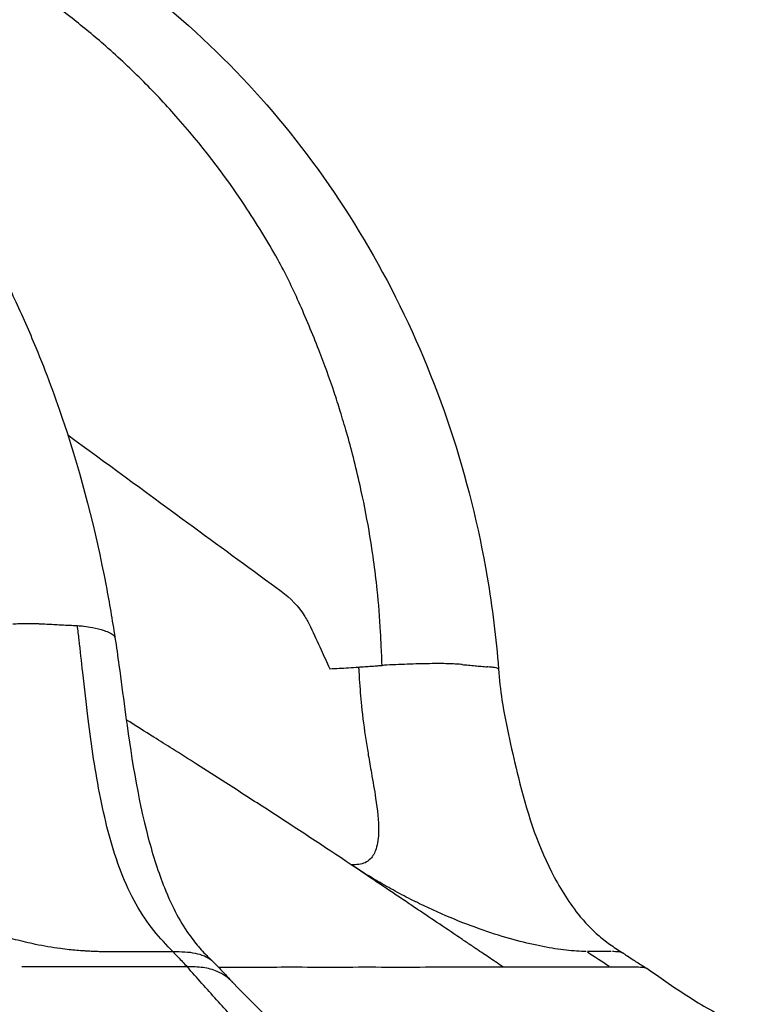
# Model space of a CAD drawing. Units: millimetres. Extents: x 0 to 31413, y 0 to 21000.
# Drawn here: x 11949 to 12185, y 3410 to 3731 of the extents above; entities that cross this region are included whole.
import ezdxf

# ---------------------------------------------------------------- set-up
doc = ezdxf.new("R2010")
doc.units = ezdxf.units.MM
doc.header["$LTSCALE"] = 15
doc.layers.add('P001', color=131, linetype='Continuous')

msp = doc.modelspace()

# ---------------------------------------------------------------- linework, layer by layer
at = {"layer": 'P001'}
msp.add_line((12142.38, 3427.31), (12134.66, 3427.38), dxfattribs=at)
msp.add_ellipse((12127.82, 3430.29), major_axis=(62.06, -40.34), ratio=0.014281, start_param=1.353991, end_param=1.470214, dxfattribs=at)
for points, knots in [([(11975.12, 3752.36), (11988.7, 3743.06), (12001.72, 3732.51), (12025, 3709.81), (12035.53, 3697.73), (12054.6, 3671.85), (12063.21, 3657.97), (12078.23, 3628.89), (12084.65, 3613.57), (12095.1, 3582.13), (12099.14, 3565.91), (12103.63, 3539.57), (12104.88, 3529.54), (12105.65, 3519.48)], [0, 0, 0, 0, 5.157139, 5.157139, 10.062595, 10.062595, 15.017409, 15.017409, 20.016268, 20.016268, 25.01548, 25.01548, 28.041224, 28.041224, 28.041224, 28.041224]), ([(12067.17, 3531.5), (12066.9, 3536.14), (12066.54, 3540.77), (12066.06, 3545.37), (12065.39, 3551.84), (12064.49, 3558.29), (12063.4, 3564.68), (12062.55, 3569.61), (12061.58, 3574.5), (12060.49, 3579.37), (12059.8, 3582.45), (12059.07, 3585.51), (12058.29, 3588.55), (12057.6, 3591.27), (12056.87, 3593.99), (12056.09, 3596.71), (12055.42, 3599.02), (12054.72, 3601.33), (12054.02, 3603.61), (12053.38, 3605.68), (12052.72, 3607.74), (12052.03, 3609.8), (12050.48, 3614.44), (12048.8, 3619.02), (12047.03, 3623.57), (12044.97, 3628.84), (12042.79, 3634.06), (12040.5, 3639.2), (12038.4, 3643.94), (12036.12, 3648.59), (12033.64, 3653.11), (12030.32, 3659.14), (12026.69, 3664.99), (12022.89, 3670.69), (12016.04, 3680.96), (12008.56, 3690.71), (12000.45, 3699.86), (11996.82, 3703.96), (11993.07, 3707.93), (11989.2, 3711.77), (11985.18, 3715.75), (11981.04, 3719.61), (11976.79, 3723.32), (11973.22, 3726.42), (11969.57, 3729.42), (11965.84, 3732.31), (11963.41, 3734.2), (11960.95, 3736.05), (11958.45, 3737.83), (11957.12, 3738.79), (11955.77, 3739.72), (11954.42, 3740.67)], [0.0411552, 0.0411552, 0.0411552, 0.0411552, 0.0939928, 0.0939928, 0.0939928, 0.1681747, 0.1681747, 0.1681747, 0.2253977, 0.2253977, 0.2253977, 0.261609, 0.261609, 0.261609, 0.2940144, 0.2940144, 0.2940144, 0.3215707, 0.3215707, 0.3215707, 0.3466, 0.3466, 0.3466, 0.403148, 0.403148, 0.403148, 0.4687124, 0.4687124, 0.4687124, 0.529079, 0.529079, 0.529079, 0.609718, 0.609718, 0.609718, 0.7548281, 0.7548281, 0.7548281, 0.8197149, 0.8197149, 0.8197149, 0.8871199, 0.8871199, 0.8871199, 0.9435599, 0.9435599, 0.9435599, 0.9803262, 0.9803262, 0.9803262, 0.9999998, 0.9999998, 0.9999998, 0.9999998]), ([(11933.26, 3669.37), (11933.37, 3669.17), (11933.48, 3668.96), (11934.5, 3667.05), (11935.41, 3665.34), (11939, 3658.46), (11941.66, 3653.1), (11945.43, 3645.22), (11946.59, 3642.77), (11950.23, 3634.9), (11952.53, 3629.69), (11958.08, 3616.25), (11961.17, 3607.94), (11969.61, 3582.58), (11974.16, 3564.87), (11978.7, 3541.07), (11979.64, 3535.47), (11980.52, 3529.85)], [7.899717, 7.899717, 7.899717, 7.899717, 7.976174, 7.976174, 8.62157, 8.62157, 10.560706, 10.560706, 11.399373, 11.399373, 13.284752, 13.284752, 16.190518, 16.190518, 21.984984, 21.984984, 23.738953, 23.738953, 23.738953, 23.738953]), ([(11965.16, 3595.88), (11977.61, 3586.76), (11990.06, 3577.64), (12002.51, 3568.52), (12012.17, 3561.44), (12021.83, 3554.36), (12031.49, 3547.29), (12032.57, 3546.5), (12033.65, 3545.71), (12034.73, 3544.92)], [-0.4852958, -0.4852958, -0.4852958, -0.4852958, -0.2247125, -0.2247125, -0.2247125, -0.0225233, -0.0225233, -0.0225233, 0, 0, 0, 0]), ([(12034.73, 3544.92), (12037.76, 3542.67), (12040.42, 3539.87), (12042.46, 3536.64), (12043.15, 3535.54), (12043.78, 3534.4), (12044.34, 3533.22)], [0, 0, 0, 0, 0.7461876, 0.7461876, 0.7461876, 0.9993269, 0.9993269, 0.9993269, 0.9993269]), ([(11947.25, 3534.23), (11947.62, 3534.25), (11947.99, 3534.27), (11948.36, 3534.28), (11948.72, 3534.3), (11949.08, 3534.31), (11949.42, 3534.32), (11949.77, 3534.33), (11950.11, 3534.34), (11950.44, 3534.35)], [0.64675632, 0.64675632, 0.64675632, 0.64675632, 0.67331698, 0.67331698, 0.67331698, 0.69987764, 0.69987764, 0.69987764, 0.72643829, 0.72643829, 0.72643829, 0.72643829]), ([(11954.59, 3534.33), (11955.04, 3534.32), (11955.46, 3534.31), (11955.86, 3534.29), (11956.06, 3534.28), (11956.25, 3534.27), (11956.43, 3534.26), (11956.62, 3534.25), (11956.8, 3534.25), (11956.97, 3534.24), (11957.15, 3534.23), (11957.32, 3534.22), (11957.49, 3534.21)], [0.8592416, 0.8592416, 0.8592416, 0.8592416, 0.9123629, 0.9123629, 0.9123629, 0.9389236, 0.9389236, 0.9389236, 0.9654842, 0.9654842, 0.9654842, 0.9920449, 0.9920449, 0.9920449, 0.9920449]), ([(11957.64, 3534.21), (11958.65, 3534.16), (11959.35, 3534.12), (11959.97, 3534.09), (11960.81, 3534.04), (11961.54, 3534.01), (11962.32, 3533.97), (11963.23, 3533.92), (11964.22, 3533.87), (11965.15, 3533.82), (11965.65, 3533.8), (11966.13, 3533.77), (11966.87, 3533.73)], [0, 0, 0, 0, 0.1891393, 0.1891393, 0.1891393, 0.4474919, 0.4474919, 0.4474919, 0.7516795, 0.7516795, 0.7516795, 0.9148326, 0.9148326, 0.9148326, 0.9148326]), ([(11999.51, 3427.22), (11997.39, 3429.44), (11995.27, 3431.69), (11993.23, 3434.22), (11991.19, 3436.76), (11989.24, 3439.6), (11987.45, 3442.79), (11985.65, 3445.97), (11984, 3449.49), (11982.54, 3453.29), (11979.7, 3460.67), (11977.53, 3469), (11975.81, 3477.56), (11974.15, 3485.88), (11972.88, 3494.49), (11971.81, 3503.14), (11971.19, 3508.22), (11970.62, 3513.31), (11970.05, 3518.41), (11969.65, 3521.95), (11969.25, 3525.48), (11968.84, 3529), (11968.67, 3530.56), (11968.48, 3532.12), (11968.28, 3533.66)], [-0.999996, -0.999996, -0.999996, -0.999996, -0.8892288, -0.8892288, -0.8892288, -0.7786084, -0.7786084, -0.7786084, -0.6681797, -0.6681797, -0.6681797, -0.4535338, -0.4535338, -0.4535338, -0.2449337, -0.2449337, -0.2449337, -0.1224678, -0.1224678, -0.1224678, -0.0375055, -0.0375055, -0.0375055, -0.0000019, -0.0000019, -0.0000019, -0.0000019]), ([(11968.28, 3533.66), (11968.99, 3533.61), (11969.72, 3533.57), (11970.39, 3533.49), (11971.39, 3533.38), (11972.3, 3533.23), (11973.17, 3533.06)], [0.0000871, 0.0000871, 0.0000871, 0.0000871, 0.087669, 0.087669, 0.087669, 0.2194436, 0.2194436, 0.2194436, 0.2194436]), ([(12044.34, 3533.22), (12045.53, 3530.76), (12046.63, 3528.27), (12047.76, 3525.8), (12048.7, 3523.73), (12049.64, 3521.67), (12050.58, 3519.61)], [0, 0, 0, 0, 0.542883, 0.542883, 0.542883, 1, 1, 1, 1]), ([(11980.54, 3529.74), (11981.03, 3526.7), (11981.41, 3523.73), (11982.51, 3515.95), (11983.12, 3511.18), (11985.66, 3492.1), (11987.91, 3477.56), (11992.96, 3458.61), (11994.74, 3453.07), (11999.23, 3441.77), (12002.19, 3436.38), (12006.32, 3430.68), (12007.49, 3429.25), (12009.27, 3427.29), (12009.87, 3426.66), (12010.82, 3425.7), (12011.16, 3425.38), (12011.68, 3424.87), (12011.87, 3424.69), (12012.21, 3424.36), (12012.34, 3424.23), (12012.63, 3423.95), (12012.79, 3423.8), (12012.95, 3423.63)], [0, 0, 0, 0, 0.93092, 0.93092, 2.417972, 2.417972, 6.888646, 6.888646, 8.843496, 8.843496, 11.414971, 11.414971, 12.455609, 12.455609, 12.975102, 12.975102, 13.235496, 13.235496, 13.367731, 13.367731, 13.437993, 13.437993, 13.511569, 13.511569, 13.511569, 13.511569]), ([(12067.65, 3520.68), (12067.62, 3522.11), (12067.56, 3523.54), (12067.49, 3524.98), (12067.39, 3527.16), (12067.28, 3529.33), (12067.17, 3531.5)], [0, 0, 0, 0, 0.01636915, 0.01636915, 0.01636915, 0.0411552, 0.0411552, 0.0411552, 0.0411552]), ([(12069.23, 3520.78), (12069.23, 3520.79), (12069.23, 3520.79), (12069.15, 3520.77), (12069.09, 3520.79), (12068.72, 3520.76), (12068.58, 3520.74), (12068.15, 3520.68), (12067.86, 3520.64), (12067.65, 3520.68)], [-0.1605093, -0.1605093, -0.1605093, -0.1605093, -0.1585575, -0.1585575, -0.094421, -0.094421, -0.0643758, -0.0643758, -0.0038625, -0.0038625, -0.0038625, -0.0038625]), ([(12080.5, 3521.21), (12079.31, 3521.18), (12078.08, 3521.15), (12076.83, 3521.1), (12075.59, 3521.06), (12074.32, 3521.01), (12073.05, 3520.96), (12071.78, 3520.9), (12070.5, 3520.84), (12069.23, 3520.78)], [-0.3750001, -0.3750001, -0.3750001, -0.3750001, -0.2500001, -0.2500001, -0.2500001, -0.1250001, -0.1250001, -0.1250001, 0, 0, 0, 0]), ([(12093.74, 3520.96), (12093.18, 3521.01), (12092.6, 3521.06), (12091.96, 3521.11), (12091.31, 3521.15), (12090.59, 3521.19), (12089.78, 3521.21)], [-0.9999818, -0.9999818, -0.9999818, -0.9999818, -0.875, -0.875, -0.875, -0.75, -0.75, -0.75, -0.75]), ([(12093.74, 3520.96), (12094.44, 3520.9), (12095.15, 3520.84), (12095.86, 3520.77), (12096.57, 3520.71), (12097.28, 3520.64), (12097.98, 3520.58), (12098.67, 3520.52), (12099.36, 3520.45), (12100.02, 3520.39)], [0.0000018, 0.0000018, 0.0000018, 0.0000018, 0.2500006, 0.2500006, 0.2500006, 0.5000013, 0.5000013, 0.5000013, 0.7500021, 0.7500021, 0.7500021, 0.7500021]), ([(12105.65, 3519.48), (12105.92, 3516.09), (12106.25, 3512.7), (12108.11, 3500.81), (12110.14, 3492.34), (12114.69, 3473.47), (12118.02, 3463.03), (12125.37, 3448.52), (12128.23, 3443.8), (12133.7, 3436.98), (12135.99, 3434.57), (12139.73, 3431.36), (12141.04, 3430.35), (12143.74, 3428.45), (12145.07, 3427.6), (12146.51, 3426.68)], [0, 0, 0, 0, 1.022688, 1.022688, 3.642965, 3.642965, 7.004854, 7.004854, 8.708155, 8.708155, 9.741037, 9.741037, 10.274145, 10.274145, 10.811254, 10.811254, 10.811254, 10.811254]), ([(12060.24, 3516.16), (12060.43, 3513.23), (12060.67, 3510.33), (12060.95, 3507.48), (12061.34, 3503.69), (12061.81, 3500.04), (12062.36, 3496.48), (12062.63, 3494.75), (12062.9, 3493.09), (12063.18, 3491.42), (12063.52, 3489.45), (12063.85, 3487.54), (12064.19, 3485.63)], [-0.9575099, -0.9575099, -0.9575099, -0.9575099, -0.8625301, -0.8625301, -0.8625301, -0.7361639, -0.7361639, -0.7361639, -0.6751152, -0.6751152, -0.6751152, -0.6032288, -0.6032288, -0.6032288, -0.6032288]), ([(12057.62, 3455.66), (12048.77, 3461.57), (12039.65, 3467.54), (12030.24, 3473.64), (12025.8, 3476.52), (12021.3, 3479.42), (12016.74, 3482.34), (12013.57, 3484.38), (12010.38, 3486.42), (12007.14, 3488.48), (12004.5, 3490.16), (12001.82, 3491.86), (11999.33, 3493.43), (11997.27, 3494.73), (11995.28, 3495.99), (11993.23, 3497.28), (11990.26, 3499.15), (11987.26, 3501.04), (11984.23, 3502.94)], [0, 0, 0, 0, 0.0625, 0.0625, 0.0625, 0.0919307, 0.0919307, 0.0919307, 0.1123807, 0.1123807, 0.1123807, 0.1290765, 0.1290765, 0.1290765, 0.1429088, 0.1429088, 0.1429088, 0.1628891, 0.1628891, 0.1628891, 0.1628891]), ([(12064.19, 3485.63), (12064.69, 3482.77), (12065.16, 3480.06), (12065.56, 3477.37), (12066.13, 3473.58), (12066.55, 3469.96), (12066.5, 3466.67), (12066.48, 3464.52), (12066.24, 3462.51), (12065.7, 3460.83), (12065.28, 3459.52), (12064.67, 3458.42), (12063.89, 3457.61)], [-0.6032288, -0.6032288, -0.6032288, -0.6032288, -0.4956482, -0.4956482, -0.4956482, -0.3436436, -0.3436436, -0.3436436, -0.2442764, -0.2442764, -0.2442764, -0.1664488, -0.1664488, -0.1664488, -0.1664488]), ([(12063.89, 3457.61), (12062.84, 3456.5), (12061.5, 3455.94), (12060.08, 3455.77), (12059.27, 3455.67), (12058.46, 3455.68), (12057.62, 3455.66)], [-0.1664488, -0.1664488, -0.1664488, -0.1664488, -0.060136, -0.060136, -0.060136, -0.0000001, -0.0000001, -0.0000001, -0.0000001]), ([(12074.11, 3445.88), (12072.19, 3446.9), (12070.28, 3447.95), (12068.4, 3449.02), (12066.52, 3450.1), (12064.67, 3451.2), (12062.87, 3452.31), (12061.06, 3453.42), (12059.31, 3454.55), (12057.62, 3455.66)], [-0.1875, -0.1875, -0.1875, -0.1875, -0.125, -0.125, -0.125, -0.0625, -0.0625, -0.0625, -0.000001, -0.000001, -0.000001, -0.000001]), ([(11970.58, 3427.53), (11968.91, 3427.64), (11967.24, 3427.79), (11965.63, 3427.96), (11964.67, 3428.06), (11963.72, 3428.17), (11962.73, 3428.31), (11960.05, 3428.66), (11957.35, 3429.12), (11954.63, 3429.68), (11952.48, 3430.13), (11950.26, 3430.65), (11948.11, 3431.22), (11946.2, 3431.72), (11944.28, 3432.28), (11942.37, 3432.88), (11940.51, 3433.46), (11938.74, 3434.06), (11936.91, 3434.71), (11935.46, 3435.22), (11933.99, 3435.77), (11932.61, 3436.32), (11931.28, 3436.83), (11929.92, 3437.38), (11928.57, 3437.95), (11927.99, 3438.19), (11927.39, 3438.45), (11926.85, 3438.69), (11923.79, 3440.02), (11920.75, 3441.43), (11917.67, 3442.97), (11916.82, 3443.39), (11915.98, 3443.82), (11915.13, 3444.26)], [0.1274311, 0.1274311, 0.1274311, 0.1274311, 0.1699365, 0.1699365, 0.1699365, 0.1952298, 0.1952298, 0.1952298, 0.2636818, 0.2636818, 0.2636818, 0.3181404, 0.3181404, 0.3181404, 0.3666704, 0.3666704, 0.3666704, 0.4136469, 0.4136469, 0.4136469, 0.4510859, 0.4510859, 0.4510859, 0.4869185, 0.4869185, 0.4869185, 0.5023579, 0.5023579, 0.5023579, 0.5900579, 0.5900579, 0.5900579, 0.6142268, 0.6142268, 0.6142268, 0.6142268]), ([(12134.23, 3427.38), (12132.24, 3427.4), (12130.06, 3427.53), (12127.71, 3427.79), (12125.36, 3428.06), (12122.83, 3428.45), (12120.14, 3428.97), (12117.44, 3429.49), (12114.57, 3430.15), (12111.52, 3430.96), (12108.48, 3431.78), (12105.26, 3432.75), (12101.87, 3433.89), (12098.49, 3435.04), (12094.94, 3436.35), (12091.25, 3437.86), (12087.57, 3439.37), (12083.75, 3441.07), (12079.9, 3442.94)], [-1, -1, -1, -1, -0.875, -0.875, -0.875, -0.75, -0.75, -0.75, -0.625, -0.625, -0.625, -0.5, -0.5, -0.5, -0.375, -0.375, -0.375, -0.25, -0.25, -0.25, -0.25]), ([(12097.11, 3429.09), (12096.01, 3429.82), (12094.94, 3430.55), (12093.86, 3431.27), (12088.89, 3434.61), (12084.02, 3437.88), (12079.26, 3441.09), (12078.61, 3441.52), (12077.96, 3441.96), (12077.32, 3442.39), (12077.16, 3442.5), (12076.96, 3442.63), (12076.89, 3442.68)], [0.2568901, 0.2568901, 0.2568901, 0.2568901, 0.2950888, 0.2950888, 0.2950888, 0.4713161, 0.4713161, 0.4713161, 0.4952838, 0.4952838, 0.4952838, 0.5014294, 0.5014294, 0.5014294, 0.5014294]), ([(11978.37, 3427.24), (11978.09, 3427.24), (11977.85, 3427.25), (11977.56, 3427.25), (11976.82, 3427.26), (11976.1, 3427.28), (11975.41, 3427.3), (11974.84, 3427.32), (11974.31, 3427.34), (11973.69, 3427.37)], [0.05558103, 0.05558103, 0.05558103, 0.05558103, 0.06342138, 0.06342138, 0.06342138, 0.08322711, 0.08322711, 0.08322711, 0.09939315, 0.09939315, 0.09939315, 0.09939315]), ([(12107.2, 3422.24), (12105.91, 3423.13), (12104.48, 3424.1), (12102.9, 3425.18), (12101.51, 3426.12), (12100.03, 3427.12), (12098.39, 3428.22)], [0.0003725, 0.0003725, 0.0003725, 0.0003725, 0.1249998, 0.1249998, 0.1249998, 0.2343746, 0.2343746, 0.2343746, 0.2343746]), ([(12001.05, 3425.6), (12001.57, 3425.06), (12002.08, 3424.52), (12002.59, 3423.98), (12003.11, 3423.44), (12003.62, 3422.91), (12004.13, 3422.37)], [0.3333217, 0.3333217, 0.3333217, 0.3333217, 0.6666434, 0.6666434, 0.6666434, 0.9986855, 0.9986855, 0.9986855, 0.9986855]), ([(12012, 3424.47), (12011.33, 3424.99), (12010.57, 3425.45), (12009.7, 3425.82), (12008.84, 3426.2), (12007.87, 3426.51), (12006.81, 3426.72)], [0.6363638, 0.6363638, 0.6363638, 0.6363638, 0.7272729, 0.7272729, 0.7272729, 0.8181819, 0.8181819, 0.8181819, 0.8181819]), ([(12146.57, 3426.65), (12146.75, 3426.54), (12146.92, 3426.42), (12147.3, 3426.17), (12147.5, 3426.04), (12148.33, 3425.49), (12148.94, 3425.08), (12150.67, 3423.95), (12151.72, 3423.29), (12153.09, 3422.43), (12153.38, 3422.25), (12154.02, 3421.85), (12154.36, 3421.63), (12154.7, 3421.41)], [0, 0, 0, 0, 0.064293, 0.064293, 0.140718, 0.140718, 0.370474, 0.370474, 0.819376, 0.819376, 0.938917, 0.938917, 1.06332, 1.06332, 1.06332, 1.06332]), ([(12018.89, 3417.33), (12017.5, 3418.78), (12015.81, 3419.99), (12013.86, 3420.84), (12012.43, 3421.47), (12010.92, 3421.88), (12009.26, 3422.11), (12007.6, 3422.35), (12005.88, 3422.36), (12004.14, 3422.36)], [0.5795099, 0.5795099, 0.5795099, 0.5795099, 0.7499683, 0.7499683, 0.7499683, 0.8749953, 0.8749953, 0.8749953, 0.9998173, 0.9998173, 0.9998173, 0.9998173]), ([(12082.65, 3345.02), (12079.27, 3347.82), (12075.91, 3350.68), (12072.56, 3353.59), (12069.21, 3356.5), (12065.88, 3359.47), (12062.55, 3362.48), (12059.23, 3365.5), (12055.92, 3368.57), (12052.62, 3371.69), (12049.32, 3374.81), (12046.03, 3377.98), (12042.76, 3381.21), (12039.49, 3384.44), (12036.23, 3387.71), (12032.98, 3391.04), (12029.74, 3394.37), (12026.5, 3397.75), (12023.28, 3401.18), (12020.06, 3404.61), (12016.86, 3408.09), (12013.67, 3411.62), (12010.48, 3415.15), (12007.3, 3418.73), (12004.14, 3422.36)], [-1, -1, -1, -1, -0.875, -0.875, -0.875, -0.749999, -0.749999, -0.749999, -0.624999, -0.624999, -0.624999, -0.499998, -0.499998, -0.499998, -0.374998, -0.374998, -0.374998, -0.249997, -0.249997, -0.249997, -0.124997, -0.124997, -0.124997, 0, 0, 0, 0]), ([(12012.94, 3423.64), (12014.04, 3422.53), (12015.15, 3421.36), (12017.23, 3419.12), (12017.93, 3418.33), (12018.93, 3417.3)], [0, 0, 0, 0, 0.642504, 0.642504, 1.292278, 1.292278, 1.292278, 1.292278]), ([(12107.21, 3422.23), (12102.91, 3422.25), (12098.6, 3422.22), (12094.32, 3422.22), (12084.77, 3422.23), (12075.19, 3422.16), (12065.66, 3422.2), (12060.65, 3422.22), (12055.62, 3422.18), (12050.6, 3422.17), (12045.76, 3422.16), (12040.96, 3422.24), (12036.11, 3422.21), (12028.85, 3422.17), (12021.61, 3422.19), (12014.35, 3422.19)], [0, 0, 0, 0, 0.092837, 0.092837, 0.092837, 0.2994392, 0.2994392, 0.2994392, 0.4077966, 0.4077966, 0.4077966, 0.5121229, 0.5121229, 0.5121229, 0.6678684, 0.6678684, 0.6678684, 0.6678684]), ([(12142.12, 3422.21), (12137.43, 3422.24), (12132.73, 3422.22), (12128.04, 3422.22), (12122.28, 3422.22), (12116.51, 3422.2), (12110.77, 3422.23), (12109.59, 3422.23), (12108.4, 3422.24), (12107.21, 3422.23)], [-0.9999999, -0.9999999, -0.9999999, -0.9999999, -0.5965622, -0.5965622, -0.5965622, -0.1020528, -0.1020528, -0.1020528, -0.0000003, -0.0000003, -0.0000003, -0.0000003]), ([(12150.68, 3422.22), (12149.19, 3422.24), (12147.69, 3422.22), (12146.2, 3422.22), (12144.84, 3422.22), (12143.48, 3422.21), (12142.12, 3422.21)], [-0.91858524, -0.91858524, -0.91858524, -0.91858524, -0.90228045, -0.90228045, -0.90228045, -0.88738227, -0.88738227, -0.88738227, -0.88738227]), ([(12154.7, 3421.4), (12154.25, 3421.69), (12153.74, 3421.89), (12153.17, 3422.01), (12152.4, 3422.18), (12151.54, 3422.21), (12150.68, 3422.22)], [-0.2072389, -0.2072389, -0.2072389, -0.2072389, -0.1191443, -0.1191443, -0.1191443, 0, 0, 0, 0]), ([(12154.71, 3421.4), (12156.92, 3419.96), (12158.97, 3418.46), (12163.91, 3415.03), (12166.83, 3413.11), (12174.67, 3408.27), (12179.82, 3405.56), (12184.83, 3402.53)], [0, 0, 0, 0, 0.816885, 0.816885, 2.010833, 2.010833, 3.869673, 3.869673, 3.869673, 3.869673]), ([(12018.89, 3417.33), (12029.2, 3406.69), (12040.5, 3395.86), (12061.18, 3373.94), (12070.77, 3363.29), (12085.58, 3349.26), (12090.64, 3344.83), (12095.91, 3340.45)], [0, 0, 0, 0, 6.807956, 6.807956, 13.886624, 13.886624, 17.420321, 17.420321, 17.420321, 17.420321])]:
    msp.add_open_spline(points, degree=3, knots=knots, dxfattribs=at)
for points in [[(11950.44, 3534.35), (11950.77, 3534.35), (11951.09, 3534.36), (11951.4, 3534.36)], [(11951.4, 3534.36), (11952.01, 3534.37), (11952.58, 3534.37), (11953.11, 3534.36)], [(11953.11, 3534.36), (11953.65, 3534.36), (11954.13, 3534.35), (11954.59, 3534.33)], [(11957.49, 3534.21), (11957.53, 3534.21), (11957.57, 3534.21), (11957.61, 3534.21)], [(11957.61, 3534.21), (11957.62, 3534.21), (11957.63, 3534.2), (11957.64, 3534.21)], [(11966.87, 3533.73), (11967.26, 3533.72), (11967.72, 3533.69), (11968.28, 3533.66)], [(11973.17, 3533.06), (11974.53, 3532.79), (11975.79, 3532.46), (11976.97, 3532.08)], [(11976.97, 3532.08), (11978.41, 3531.61), (11979.62, 3531.05), (11980.19, 3530.4)], [(11980.19, 3530.4), (11980.38, 3530.19), (11980.5, 3529.97), (11980.54, 3529.74)], [(12056.73, 3519.92), (12057.82, 3519.99), (12058.91, 3520.07), (12060, 3520.14)], [(12060, 3520.14), (12060.38, 3520.16), (12060.76, 3520.19), (12061.13, 3520.22)], [(12060, 3520.14), (12060.01, 3519.91), (12060.02, 3519.67), (12060.04, 3519.44)], [(12061.13, 3520.22), (12061.28, 3520.23), (12061.43, 3520.24), (12061.59, 3520.25)], [(12061.59, 3520.25), (12062.27, 3520.3), (12062.94, 3520.35), (12063.62, 3520.4)], [(12063.62, 3520.4), (12063.77, 3520.41), (12063.91, 3520.42), (12064.06, 3520.43)], [(12064.06, 3520.43), (12064.31, 3520.45), (12064.57, 3520.47), (12064.82, 3520.49)], [(12064.82, 3520.49), (12065.19, 3520.51), (12065.55, 3520.54), (12065.92, 3520.56)], [(12065.92, 3520.56), (12065.98, 3520.57), (12066.04, 3520.57), (12066.09, 3520.58)], [(12066.09, 3520.58), (12066.14, 3520.58), (12066.19, 3520.58), (12066.23, 3520.59)], [(12066.23, 3520.59), (12066.7, 3520.62), (12067.17, 3520.65), (12067.65, 3520.68)], [(12083.96, 3521.26), (12082.85, 3521.25), (12081.69, 3521.23), (12080.5, 3521.21)], [(12087.09, 3521.27), (12086.12, 3521.28), (12085.07, 3521.27), (12083.96, 3521.26)], [(12089.78, 3521.21), (12088.97, 3521.24), (12088.07, 3521.26), (12087.09, 3521.27)], [(12100.02, 3520.39), (12100.68, 3520.33), (12101.32, 3520.27), (12101.94, 3520.22)], [(12102.15, 3520.2), (12102.08, 3520.21), (12102.01, 3520.21), (12101.94, 3520.22)], [(12103.91, 3520.02), (12103.5, 3520.07), (12102.9, 3520.13), (12102.15, 3520.2)], [(12104.14, 3519.99), (12104.08, 3520), (12103.99, 3520.01), (12103.91, 3520.02)], [(12050.58, 3519.61), (12052.64, 3519.67), (12054.7, 3519.78), (12056.73, 3519.92)], [(12060.04, 3519.44), (12060.1, 3518.34), (12060.18, 3517.24), (12060.24, 3516.16)], [(12104.36, 3519.96), (12104.28, 3519.97), (12104.2, 3519.98), (12104.14, 3519.99)], [(12105.2, 3519.78), (12104.99, 3519.84), (12104.7, 3519.9), (12104.36, 3519.96)], [(12105.54, 3519.64), (12105.47, 3519.68), (12105.36, 3519.73), (12105.2, 3519.78)], [(12105.65, 3519.5), (12105.64, 3519.55), (12105.6, 3519.59), (12105.54, 3519.64)], [(12105.65, 3519.48), (12105.65, 3519.49), (12105.65, 3519.49), (12105.65, 3519.5)], [(12105.65, 3519.48), (12105.65, 3519.48), (12105.65, 3519.48), (12105.65, 3519.48)], [(12074.42, 3444.35), (12068.78, 3448.15), (12063.18, 3451.93), (12057.62, 3455.66)], [(12077.01, 3444.38), (12076.04, 3444.87), (12075.08, 3445.37), (12074.11, 3445.88)], [(12076.54, 3442.92), (12075.84, 3443.39), (12075.13, 3443.87), (12074.42, 3444.35)], [(12079.9, 3442.94), (12078.94, 3443.41), (12077.97, 3443.89), (12077.01, 3444.38)], [(12076.89, 3442.68), (12076.79, 3442.75), (12076.66, 3442.84), (12076.54, 3442.92)], [(11959.65, 3428.76), (11959.65, 3428.76), (11959.65, 3428.76), (11959.65, 3428.76)], [(11971.85, 3427.46), (11971.43, 3427.48), (11971.02, 3427.5), (11970.58, 3427.53)], [(11973.69, 3427.37), (11973.06, 3427.39), (11972.45, 3427.42), (11971.85, 3427.46)], [(11979.74, 3427.22), (11979.27, 3427.23), (11978.81, 3427.23), (11978.37, 3427.24)], [(11980.85, 3427.21), (11980.49, 3427.22), (11980.11, 3427.22), (11979.74, 3427.22)], [(11981.09, 3427.21), (11981.04, 3427.21), (11980.93, 3427.21), (11980.85, 3427.21)], [(11984.49, 3427.21), (11983.02, 3427.21), (11981.9, 3427.21), (11981.09, 3427.21)], [(11999.51, 3427.22), (11994.5, 3427.21), (11989.49, 3427.21), (11984.49, 3427.21)], [(12003.34, 3427.14), (12002.11, 3427.21), (12000.81, 3427.22), (11999.51, 3427.22)], [(11999.51, 3427.22), (12000.02, 3426.68), (12000.54, 3426.14), (12001.05, 3425.6)], [(12006.81, 3426.72), (12005.74, 3426.94), (12004.57, 3427.08), (12003.34, 3427.14)], [(12097.62, 3428.74), (12097.46, 3428.85), (12097.28, 3428.97), (12097.11, 3429.09)], [(12097.86, 3428.58), (12097.78, 3428.63), (12097.75, 3428.66), (12097.62, 3428.74)], [(12098.39, 3428.22), (12098.22, 3428.34), (12098.05, 3428.45), (12097.86, 3428.58)], [(12144.64, 3427.24), (12144.07, 3427.31), (12143.45, 3427.32), (12142.82, 3427.31)], [(12146.51, 3426.68), (12146.01, 3426.98), (12145.38, 3427.16), (12144.64, 3427.24)], [(12012.94, 3423.64), (12012.65, 3423.93), (12012.34, 3424.21), (12012, 3424.47)], [(12146.56, 3426.65), (12146.54, 3426.66), (12146.53, 3426.67), (12146.51, 3426.68)], [(12004.14, 3422.36), (11986.16, 3422.35), (11968.18, 3422.35), (11950.22, 3422.34)], [(11967.83, 3422.34), (11967.83, 3422.34), (11967.83, 3422.34), (11967.83, 3422.34)], [(12008.62, 3422.19), (12008.61, 3422.19), (12008.61, 3422.19), (12008.61, 3422.19)], [(12154.71, 3421.39), (12154.7, 3421.39), (12154.7, 3421.39), (12154.7, 3421.4)]]:
    msp.add_open_spline(points, degree=3, dxfattribs=at)

doc.saveas('drawing.dxf')
